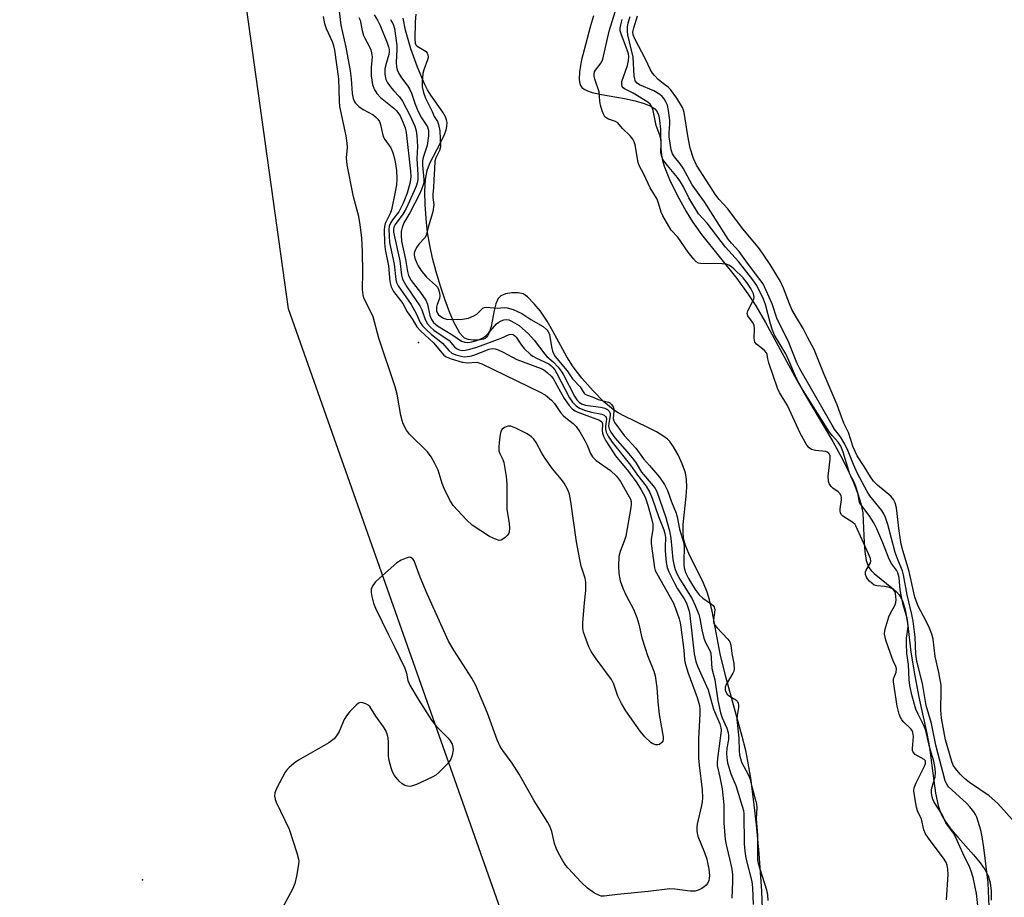
# Model space of a CAD drawing. Units: inches. Extents: x 1285761 to 1291762, y 501451 to 505452.
# Drawn here: x 1286400 to 1286666, y 502707 to 502944 of the extents above; entities that cross this region are included whole.
import ezdxf

# ---------------------------------------------------------------- set-up
doc = ezdxf.new("R2010")
doc.units = ezdxf.units.IN
doc.header["$MEASUREMENT"] = 0
for name, color, linetype in [('ELEV-Spot Elevation', 7, 'Continuous'), ('HYDRO-Stream Poly Centerlines', 142, 'Continuous'), ('HYDRO-Water Body', 4, 'Continuous'), ('NTRL-Trees', 3, 'Continuous'), ('Undefined', 1, 'Continuous')]:
    doc.layers.add(name, color=color, linetype=linetype)

msp = doc.modelspace()

# ---------------------------------------------------------------- linework, layer by layer
at = {"layer": 'ELEV-Spot Elevation'}
for p in [(1286507.74, 502857.03, 234.68), (1286433.07, 502711.55, 232.7)]:
    msp.add_point(p, dxfattribs=at)
at = {"layer": 'HYDRO-Stream Poly Centerlines'}
for points in [[(1286601.23, 502696.68), (1286600.72, 502708.49), (1286600.04, 502718.67), (1286599.31, 502726.46), (1286598.54, 502733.38), (1286597.78, 502739.09), (1286597, 502743.68), (1286596.38, 502746.55), (1286595.43, 502750.36), (1286591.01, 502766.48), (1286589.46, 502772.69), (1286587.31, 502784.29), (1286586.61, 502787.33), (1286585.98, 502789.41), (1286584.92, 502791.88), (1286580.95, 502799.91), (1286580.1, 502802.04), (1286579.57, 502803.96), (1286579.41, 502805.72), (1286579.47, 502807.75), (1286580.24, 502815.29), (1286580.4, 502817.85), (1286580.35, 502819.91), (1286580.05, 502821.71), (1286579.2, 502824.17), (1286578.12, 502826.57), (1286576.87, 502828.77), (1286575.8, 502830.2), (1286575.2, 502830.78), (1286574.25, 502831.53), (1286572.23, 502832.79), (1286569.9, 502834.01), (1286563.35, 502837.16), (1286561.87, 502837.98), (1286560.6, 502838.8), (1286557.92, 502841.04), (1286555.04, 502843.9), (1286552.02, 502847.32), (1286549.64, 502850.41), (1286547.98, 502853.1), (1286544.18, 502860.05), (1286542.62, 502862.73), (1286540.8, 502865.47), (1286539.13, 502867.5), (1286537.34, 502869.33), (1286536.7, 502869.85), (1286536.11, 502870.18), (1286534.75, 502870.44), (1286533.03, 502870.41), (1286531.34, 502870.13), (1286530.5, 502869.85), (1286530.07, 502869.62), (1286529.71, 502869.3), (1286529.39, 502868.87), (1286528.76, 502867.44), (1286528.29, 502865.64), (1286527.42, 502861.33), (1286526.89, 502859.65), (1286526.49, 502858.84), (1286526.17, 502858.41), (1286525.8, 502858.09), (1286525.39, 502857.88), (1286524, 502857.63), (1286522.61, 502857.62), (1286521.27, 502857.8), (1286520.25, 502858.21), (1286519.75, 502858.64), (1286519.02, 502859.56), (1286518.33, 502860.66), (1286517.45, 502862.34), (1286516.28, 502865.02), (1286514.98, 502868.44), (1286513.72, 502872.2), (1286512.55, 502876.15), (1286511.61, 502879.82), (1286510.83, 502883.38), (1286510.26, 502886.73), (1286509.95, 502889.49), (1286509.62, 502894.26), (1286509.53, 502897.94), (1286509.68, 502901.11), (1286510.09, 502903.53), (1286510.46, 502904.59), (1286510.98, 502905.76), (1286513.76, 502911.01), (1286514.82, 502913.31), (1286515.25, 502914.56), (1286515.45, 502915.44), (1286515.52, 502916.54), (1286515.4, 502917.27), (1286515.07, 502918.11), (1286514.36, 502919.36), (1286511.08, 502923.99), (1286510.24, 502925.41), (1286509.39, 502927.06), (1286507.49, 502931.49), (1286505.7, 502936.51), (1286504.25, 502941.54), (1286503.6, 502944.76)], [(1286555.21, 502945.46), (1286554.36, 502942.72), (1286553, 502937.59), (1286551.95, 502933.47), (1286551.41, 502930.31), (1286551.31, 502928.14), (1286551.44, 502927.14), (1286551.65, 502926.54), (1286552.02, 502926.04), (1286552.81, 502925.47), (1286553.59, 502925.1), (1286554.81, 502924.68), (1286557.31, 502924.1), (1286563.57, 502923.06), (1286566.44, 502922.41), (1286568.89, 502921.71), (1286570.71, 502920.97), (1286571.81, 502920.26), (1286572.24, 502919.75), (1286572.58, 502919.09), (1286572.84, 502918.31), (1286573.08, 502917.1), (1286573.28, 502914.7), (1286573.38, 502909.39), (1286573.56, 502907.66), (1286573.88, 502906.25), (1286574.35, 502904.73), (1286575.77, 502901.16), (1286577.81, 502896.92), (1286580.25, 502892.45), (1286582.02, 502889.63), (1286584.43, 502886.27), (1286593.95, 502874.3), (1286596.99, 502870.2), (1286599.12, 502866.89), (1286601.75, 502862.41), (1286610.25, 502846.83), (1286612.88, 502842.18), (1286620.01, 502830.16), (1286622.15, 502826.26), (1286623.98, 502822.67), (1286625.58, 502819.13), (1286626.77, 502816.03), (1286627.57, 502813.38), (1286628.06, 502810.91), (1286628.23, 502808.73), (1286628.42, 502802.72), (1286628.6, 502800.37), (1286629.02, 502797.98), (1286629.34, 502796.97), (1286629.75, 502796.11), (1286630.34, 502795.31), (1286631.15, 502794.49), (1286636.38, 502790.26), (1286637.25, 502789.45), (1286637.94, 502788.66), (1286638.47, 502787.79), (1286638.92, 502786.77), (1286639.39, 502785.33), (1286639.76, 502783.75), (1286640.29, 502780.34), (1286641.07, 502773.13), (1286642.17, 502766.72), (1286643.25, 502760.98), (1286645.42, 502751.12), (1286646.14, 502747.39), (1286647.29, 502738.36), (1286647.79, 502735.02), (1286648.52, 502731.64), (1286648.93, 502730.29), (1286649.4, 502729.1), (1286650.36, 502727.39), (1286651.92, 502725.28), (1286653.79, 502723.08), (1286658.11, 502718.29), (1286659.91, 502716.11), (1286661.16, 502714.32), (1286662.04, 502712.63), (1286662.59, 502710.71), (1286662.85, 502708.47), (1286662.88, 502705.99)]]:
    msp.add_lwpolyline(points, dxfattribs=at)
at = {"layer": 'HYDRO-Water Body'}
for points in [[(1286601.23, 502696.68, 0), (1286600.72, 502708.49, 0), (1286600.04, 502718.67, 0), (1286599.31, 502726.46, 0), (1286598.54, 502733.38, 0), (1286597.78, 502739.09, 0), (1286597, 502743.68, 0), (1286596.38, 502746.55, 0), (1286595.43, 502750.36, 0), (1286591.01, 502766.48, 0), (1286589.46, 502772.69, 0), (1286587.31, 502784.29, 0), (1286586.61, 502787.33, 0), (1286585.98, 502789.41, 0), (1286584.92, 502791.88, 0), (1286580.95, 502799.91, 0), (1286580.1, 502802.04, 0), (1286579.57, 502803.96, 0), (1286579.41, 502805.72, 0), (1286579.47, 502807.75, 0), (1286580.24, 502815.29, 0), (1286580.4, 502817.85, 0), (1286580.35, 502819.91, 0), (1286580.05, 502821.71, 0), (1286579.2, 502824.17, 0), (1286578.12, 502826.57, 0), (1286576.87, 502828.77, 0), (1286575.8, 502830.2, 0), (1286575.2, 502830.78, 0), (1286574.25, 502831.53, 0), (1286572.23, 502832.79, 0), (1286569.9, 502834.01, 0), (1286563.35, 502837.16, 0), (1286561.87, 502837.98, 0), (1286560.6, 502838.8, 0), (1286557.92, 502841.04, 0), (1286555.04, 502843.9, 0), (1286552.02, 502847.32, 0), (1286549.64, 502850.41, 0), (1286547.98, 502853.1, 0), (1286544.18, 502860.05, 0), (1286542.62, 502862.73, 0), (1286540.8, 502865.47, 0), (1286539.13, 502867.5, 0), (1286537.34, 502869.33, 0), (1286536.7, 502869.85, 0), (1286536.11, 502870.18, 0), (1286534.75, 502870.44, 0), (1286533.03, 502870.41, 0), (1286531.34, 502870.13, 0), (1286530.5, 502869.85, 0), (1286530.07, 502869.62, 0), (1286529.71, 502869.3, 0), (1286529.39, 502868.87, 0), (1286528.76, 502867.44, 0), (1286528.29, 502865.64, 0), (1286527.42, 502861.33, 0), (1286526.89, 502859.65, 0), (1286526.49, 502858.84, 0), (1286526.17, 502858.41, 0), (1286525.8, 502858.09, 0), (1286525.39, 502857.88, 0), (1286524, 502857.63, 0), (1286522.61, 502857.62, 0), (1286521.27, 502857.8, 0), (1286520.25, 502858.21, 0), (1286519.75, 502858.64, 0), (1286519.02, 502859.56, 0), (1286518.33, 502860.66, 0), (1286517.45, 502862.34, 0), (1286516.28, 502865.02, 0), (1286514.98, 502868.44, 0), (1286513.72, 502872.2, 0), (1286512.55, 502876.15, 0), (1286511.61, 502879.82, 0), (1286510.83, 502883.38, 0), (1286510.26, 502886.73, 0), (1286509.95, 502889.49, 0), (1286509.62, 502894.26, 0), (1286509.53, 502897.94, 0), (1286509.68, 502901.11, 0), (1286510.09, 502903.53, 0), (1286510.46, 502904.59, 0), (1286510.98, 502905.76, 0), (1286513.76, 502911.01, 0), (1286514.82, 502913.31, 0), (1286515.25, 502914.56, 0), (1286515.45, 502915.44, 0), (1286515.52, 502916.54, 0), (1286515.4, 502917.27, 0), (1286515.07, 502918.11, 0), (1286514.36, 502919.36, 0), (1286511.08, 502923.99, 0), (1286510.24, 502925.41, 0), (1286509.39, 502927.06, 0), (1286507.49, 502931.49, 0), (1286505.7, 502936.51, 0), (1286504.25, 502941.54, 0), (1286503.6, 502944.76, 0)], [(1286555.21, 502945.46, 0), (1286554.36, 502942.72, 0), (1286553, 502937.59, 0), (1286551.95, 502933.47, 0), (1286551.41, 502930.31, 0), (1286551.31, 502928.14, 0), (1286551.44, 502927.14, 0), (1286551.65, 502926.54, 0), (1286552.02, 502926.04, 0), (1286552.81, 502925.47, 0), (1286553.59, 502925.1, 0), (1286554.81, 502924.68, 0), (1286557.31, 502924.1, 0), (1286563.57, 502923.06, 0), (1286566.44, 502922.41, 0), (1286568.89, 502921.71, 0), (1286570.71, 502920.97, 0), (1286571.81, 502920.26, 0), (1286572.24, 502919.75, 0), (1286572.58, 502919.09, 0), (1286572.84, 502918.31, 0), (1286573.08, 502917.1, 0), (1286573.28, 502914.7, 0), (1286573.38, 502909.39, 0), (1286573.56, 502907.66, 0), (1286573.88, 502906.25, 0), (1286574.35, 502904.73, 0), (1286575.77, 502901.16, 0), (1286577.81, 502896.92, 0), (1286580.25, 502892.45, 0), (1286582.02, 502889.63, 0), (1286584.43, 502886.27, 0), (1286593.95, 502874.3, 0), (1286596.99, 502870.2, 0), (1286599.12, 502866.89, 0), (1286601.75, 502862.41, 0), (1286610.25, 502846.83, 0), (1286612.88, 502842.18, 0), (1286620.01, 502830.16, 0), (1286622.15, 502826.26, 0), (1286623.98, 502822.67, 0), (1286625.58, 502819.13, 0), (1286626.77, 502816.03, 0), (1286627.57, 502813.38, 0), (1286628.06, 502810.91, 0), (1286628.23, 502808.73, 0), (1286628.42, 502802.72, 0), (1286628.6, 502800.37, 0), (1286629.02, 502797.98, 0), (1286629.34, 502796.97, 0), (1286629.75, 502796.11, 0), (1286630.34, 502795.31, 0), (1286631.15, 502794.49, 0), (1286636.38, 502790.26, 0), (1286637.25, 502789.45, 0), (1286637.94, 502788.66, 0), (1286638.47, 502787.79, 0), (1286638.92, 502786.77, 0), (1286639.39, 502785.33, 0), (1286639.76, 502783.75, 0), (1286640.29, 502780.34, 0), (1286641.07, 502773.13, 0), (1286642.17, 502766.72, 0), (1286643.25, 502760.98, 0), (1286645.42, 502751.12, 0), (1286646.14, 502747.39, 0), (1286647.29, 502738.36, 0), (1286647.79, 502735.02, 0), (1286648.52, 502731.64, 0), (1286648.93, 502730.29, 0), (1286649.4, 502729.1, 0), (1286650.36, 502727.39, 0), (1286651.92, 502725.28, 0), (1286653.79, 502723.08, 0), (1286658.11, 502718.29, 0), (1286659.91, 502716.11, 0), (1286661.16, 502714.32, 0), (1286662.04, 502712.63, 0), (1286662.59, 502710.71, 0), (1286662.85, 502708.47, 0), (1286662.88, 502705.99, 0)]]:
    msp.add_polyline3d(points, dxfattribs=at)
at = {"layer": 'NTRL-Trees'}
msp.add_lwpolyline([(1286394.81, 502645.08), (1286426.7, 502639.57), (1286459.7, 502615.03), (1286500.04, 502613.41), (1286520.13, 502677.73), (1286530, 502703.62), (1286472.6, 502866.13), (1286458.64, 502965.89), (1286452.77, 503007.88), (1286479.81, 503084.07), (1286494.37, 503186.97), (1286480.5, 503279.41), (1286473.57, 503330.25), (1286490.9, 503354.51), (1286523.4, 503359.35), (1286540.04, 503341.41), (1286561.42, 503299.37), (1286579.87, 503307.14), (1286602.84, 503324.96), (1286620.08, 503385.23), (1286629.12, 503569.21)], dxfattribs=at)
at = {"layer": 'Undefined'}
for points, elevation in [([(1286650.73, 502706.1), (1286651.2, 502712.98), (1286651.16, 502714.42), (1286650.97, 502715.47), (1286650.66, 502716.22), (1286650.13, 502717.11), (1286645.84, 502722.77), (1286645.03, 502723.99), (1286644.62, 502725.03), (1286643.98, 502727.92), (1286642.91, 502730.25), (1286642.61, 502731.23), (1286641.98, 502734.89), (1286641.92, 502735.75), (1286641.99, 502736.42), (1286642.5, 502737.77), (1286644.8, 502742.26), (1286645.08, 502743.02), (1286645.11, 502743.49), (1286645.03, 502743.74), (1286644.72, 502744.09), (1286642.28, 502745.5), (1286641.7, 502746.11), (1286641.56, 502746.55), (1286641.53, 502747.1), (1286641.83, 502750.37), (1286641.64, 502751.46), (1286641.43, 502751.94), (1286641.01, 502752.5), (1286639.17, 502754.23), (1286638.63, 502754.86), (1286638.3, 502755.46), (1286637.97, 502756.36), (1286637.43, 502758.54), (1286636.37, 502765.17), (1286636.43, 502765.93), (1286637.13, 502767.74), (1286637.26, 502768.62), (1286637.04, 502769.31), (1286636.3, 502770.82), (1286635.48, 502773.1), (1286634.35, 502776.43), (1286633.98, 502778.06), (1286634.05, 502779.16), (1286635.12, 502782.73), (1286635.46, 502783.51), (1286636.74, 502785.81), (1286637.04, 502786.62), (1286637.11, 502787.4), (1286637.07, 502788.14), (1286636.91, 502789.11), (1286636.74, 502789.63), (1286636.29, 502790.22), (1286635.35, 502790.65), (1286633.98, 502790.96), (1286631.86, 502791.15), (1286631.16, 502791.34), (1286629.87, 502792.4), (1286629.34, 502792.98), (1286629.05, 502793.44), (1286628.82, 502794.21), (1286628.83, 502794.87), (1286629.01, 502795.38), (1286630.15, 502797.34), (1286630.25, 502797.83), (1286630.16, 502798.48), (1286629.64, 502799.82), (1286626.25, 502807.36), (1286625.98, 502807.71), (1286625.35, 502808.25), (1286622.72, 502809.97), (1286622.23, 502810.45), (1286622.02, 502810.84), (1286621.92, 502811.4), (1286621.94, 502811.93), (1286622.33, 502814.43), (1286622.32, 502814.96), (1286622.2, 502815.46), (1286621.84, 502816.12), (1286621.44, 502816.57), (1286619.99, 502817.54), (1286619.49, 502818.03), (1286619, 502818.79), (1286618.79, 502819.41), (1286618.75, 502820.81), (1286619.25, 502825.45), (1286619.22, 502826.27), (1286619.09, 502826.72), (1286618.69, 502827.22), (1286618.11, 502827.47), (1286615.24, 502827.74), (1286614.18, 502828), (1286613.6, 502828.44), (1286612.98, 502829.24), (1286611.1, 502832.45), (1286607.73, 502839.91), (1286605.58, 502843.49), (1286605.02, 502844.59), (1286602.63, 502851.5), (1286602.35, 502852.59), (1286602.19, 502853.77), (1286602.05, 502854.17), (1286601.35, 502854.94), (1286599.35, 502856.51), (1286598.88, 502857.12), (1286598.73, 502857.6), (1286598.68, 502858.13), (1286598.77, 502860.67), (1286598.65, 502861.64), (1286598.23, 502862.52), (1286596.92, 502864.22), (1286596.74, 502864.82), (1286596.92, 502865.57), (1286598.34, 502868.17), (1286598.56, 502868.69), (1286598.68, 502869.22), (1286598.49, 502870.16), (1286597.73, 502871.63), (1286596.7, 502873.26), (1286595.66, 502874.53), (1286593.18, 502876.94), (1286592.53, 502877.49), (1286591.85, 502877.92), (1286591.12, 502878.16), (1286589.97, 502878.29), (1286584.1, 502878.37), (1286583.57, 502878.49), (1286583, 502878.8), (1286582.22, 502879.63), (1286580.81, 502881.45), (1286577.98, 502885.54), (1286576.21, 502887.43), (1286573.9, 502891.26), (1286573.5, 502892.24), (1286572.75, 502894.75), (1286572.37, 502895.75), (1286570.51, 502898.82), (1286568.81, 502902.52), (1286567.57, 502904.88), (1286567.29, 502905.75), (1286566.41, 502910.48), (1286566.18, 502911.31), (1286565.86, 502912.02), (1286565.14, 502912.94), (1286563.03, 502914.94), (1286561.8, 502916.43), (1286561.15, 502916.82), (1286559.24, 502917.46), (1286558.75, 502917.69), (1286558.28, 502918.1), (1286557.97, 502918.6), (1286557.53, 502919.72), (1286557.09, 502921.28), (1286556.91, 502922.32), (1286556.68, 502924.82), (1286555.51, 502928.25), (1286555.33, 502929.06), (1286555.31, 502929.65), (1286555.47, 502930.25), (1286555.72, 502930.71), (1286557.24, 502932.72), (1286557.73, 502933.65), (1286559.38, 502941.27), (1286561.87, 502949.16)], 226), ([(1286486.14, 502948.2), (1286486.73, 502942.88), (1286488.08, 502936.96), (1286489.32, 502930.53), (1286489.56, 502928.41), (1286489.83, 502924.4), (1286490.07, 502923.03), (1286490.37, 502922.31), (1286490.66, 502921.87), (1286491.66, 502920.89), (1286492.8, 502920.06), (1286495.47, 502918.59), (1286496.17, 502918.08), (1286496.77, 502917.48), (1286497.18, 502916.79), (1286497.48, 502916.03), (1286498.02, 502913.44), (1286498.28, 502912.62), (1286498.67, 502911.92), (1286500.26, 502909.66), (1286500.78, 502908.59), (1286501.04, 502907.79), (1286501.45, 502905.9), (1286501.79, 502903.57), (1286501.93, 502901.29), (1286501.82, 502899.66), (1286501.51, 502897.8), (1286500.49, 502892.94), (1286500.14, 502891.95), (1286498.8, 502889.23), (1286498.58, 502888.41), (1286498.51, 502887.53), (1286498.61, 502883.94), (1286498.73, 502882.15), (1286499.64, 502877.73), (1286500.01, 502873.48), (1286500.35, 502872.1), (1286501.04, 502870.84), (1286503.51, 502867.52), (1286504.72, 502865.32), (1286506.08, 502863.36), (1286507.34, 502861.22), (1286508.3, 502860.18), (1286511.81, 502856.87), (1286514.66, 502853.55), (1286515.3, 502853.07), (1286516.6, 502852.55), (1286519.63, 502851.69), (1286521, 502851.49), (1286523.57, 502851.63), (1286524.12, 502851.52), (1286524.94, 502851.21), (1286540.77, 502843.53), (1286542.06, 502842.83), (1286542.76, 502842.32), (1286543.83, 502841.34), (1286544.61, 502840.49), (1286546.26, 502838.08), (1286546.93, 502837.25), (1286547.67, 502836.57), (1286549.69, 502835.06), (1286550.47, 502834.25), (1286551.43, 502832.8), (1286552.91, 502830.28), (1286553.42, 502829.22), (1286554.32, 502826.94), (1286554.86, 502826.02), (1286555.93, 502825.05), (1286559.73, 502822.31), (1286561.38, 502820.81), (1286562.5, 502819.35), (1286564.87, 502815.25), (1286565.16, 502814.59), (1286565.33, 502813.93), (1286565.38, 502813.22), (1286565.31, 502812.36), (1286563.89, 502804.56), (1286563.49, 502803.24), (1286562.41, 502800.43), (1286562.04, 502799.06), (1286561.91, 502796.48), (1286562.01, 502794.46), (1286562.43, 502792.43), (1286563.13, 502790.49), (1286564.08, 502788.33), (1286565.97, 502784.78), (1286566.94, 502782.51), (1286567.46, 502780.72), (1286568.29, 502777.03), (1286569.12, 502774.21), (1286569.79, 502772.26), (1286571.51, 502768.03), (1286571.89, 502766.75), (1286572.35, 502763.59), (1286572.61, 502759.72), (1286572.99, 502756.3), (1286574.06, 502750.27), (1286574.04, 502749.53), (1286573.92, 502749.08), (1286573.67, 502748.67), (1286573.04, 502748.21), (1286572.55, 502748.07), (1286572.03, 502748.1), (1286571.26, 502748.36), (1286570.78, 502748.65), (1286569.05, 502750.21), (1286567.77, 502751.75), (1286563.97, 502757.25), (1286562.73, 502759.23), (1286561.74, 502761.25), (1286560.67, 502764.48), (1286560.09, 502765.73), (1286555.86, 502771.37), (1286554.58, 502773.33), (1286553.93, 502774.62), (1286552.47, 502778.6), (1286552.28, 502779.68), (1286552.31, 502781.16), (1286552.7, 502786.53), (1286553.13, 502789.86), (1286553.12, 502792.09), (1286552.89, 502793.18), (1286551.87, 502796.41), (1286551.44, 502798.27), (1286550.6, 502803.02), (1286549.05, 502813.99), (1286548.69, 502815.91), (1286548.22, 502817.14), (1286547.22, 502818.93), (1286546.54, 502819.88), (1286544.07, 502822.8), (1286542.08, 502825.58), (1286541.16, 502827.05), (1286539.64, 502829.93), (1286539.01, 502830.86), (1286538.27, 502831.58), (1286537.04, 502832.38), (1286534.12, 502833.79), (1286532.78, 502834.3), (1286532, 502834.34), (1286531.05, 502834), (1286530.44, 502833.56), (1286530.06, 502832.9), (1286529.88, 502832.08), (1286529.65, 502830.03), (1286529.54, 502828.56), (1286529.57, 502827.71), (1286529.77, 502826.97), (1286530.59, 502825.29), (1286530.87, 502824.47), (1286531.5, 502820.71), (1286531.67, 502818.65), (1286531.73, 502811.76), (1286532.36, 502808.09), (1286532.44, 502806.71), (1286532.32, 502805.65), (1286532.11, 502805.18), (1286531.8, 502804.76), (1286531.23, 502804.19), (1286530.59, 502803.71), (1286530.14, 502803.49), (1286529.66, 502803.43), (1286528.6, 502803.72), (1286527, 502804.5), (1286522.31, 502807.58), (1286520.8, 502808.96), (1286517.17, 502812.85), (1286516.23, 502814.31), (1286514.71, 502817.46), (1286514.17, 502818.81), (1286513.07, 502822.46), (1286512.2, 502824.26), (1286511.25, 502826.01), (1286510.18, 502827.35), (1286505.33, 502832.19), (1286504.57, 502833.22), (1286503.66, 502834.93), (1286503.32, 502835.85), (1286502.99, 502837.2), (1286501.98, 502843.01), (1286501.47, 502845.02), (1286497.06, 502858.16), (1286495.51, 502863.91), (1286494.99, 502865.15), (1286493.32, 502868.24), (1286493, 502869.05), (1286492.78, 502869.9), (1286492.66, 502871.35), (1286492.69, 502876.07), (1286492.6, 502881.55), (1286492.4, 502885.3), (1286492.03, 502888.82), (1286491.67, 502891.14), (1286490.22, 502896.45), (1286488.45, 502905.1), (1286488.32, 502906.96), (1286488.53, 502909.81), (1286488.51, 502910.92), (1286488.16, 502912.92), (1286486.46, 502920.86), (1286486.35, 502922.36), (1286486.17, 502928.41), (1286485.09, 502936.17), (1286484.83, 502937.29), (1286484.48, 502938.37), (1286482.9, 502941.92), (1286482.45, 502943.22), (1286482.08, 502945.22)], 234), ([(1286491.66, 502945), (1286491.96, 502944.21), (1286492.54, 502941.41), (1286492.9, 502940.13), (1286493.24, 502939.35), (1286494.54, 502937.01), (1286494.9, 502936.21), (1286495.1, 502935.42), (1286495.21, 502934.34), (1286494.93, 502931.41), (1286494.93, 502929.19), (1286495.33, 502926.88), (1286495.77, 502925.56), (1286496.49, 502924.41), (1286497.48, 502923.32), (1286501.12, 502920.4), (1286501.73, 502919.82), (1286502.22, 502919.22), (1286502.78, 502918.31), (1286503.63, 502916.45), (1286504.13, 502915.11), (1286504.45, 502913.8), (1286505.65, 502903.38), (1286505.72, 502901.91), (1286505.57, 502900.43), (1286504.73, 502897.42), (1286503.64, 502894.69), (1286502.45, 502892.37), (1286500.73, 502890.22), (1286500.28, 502889.5), (1286499.87, 502888.46), (1286499.77, 502887.6), (1286499.8, 502885.84), (1286499.96, 502884.09), (1286501.2, 502878.21), (1286501.65, 502874.06), (1286501.85, 502873.27), (1286502.28, 502872.36), (1286505.76, 502867.28), (1286507.14, 502864.87), (1286508.27, 502862.43), (1286508.87, 502861.52), (1286509.84, 502860.5), (1286511.3, 502859.15), (1286514.24, 502856.81), (1286515.96, 502854.85), (1286516.81, 502854.14), (1286517.88, 502853.69), (1286519.3, 502853.29), (1286520.16, 502853.15), (1286520.97, 502853.16), (1286521.76, 502853.29), (1286522.76, 502853.58), (1286526.96, 502855.22), (1286527.77, 502855.34), (1286528.58, 502855.28), (1286529.38, 502855.01), (1286530.69, 502854.4), (1286534.41, 502852.4), (1286540.97, 502849.98), (1286541.74, 502849.58), (1286542.65, 502848.89), (1286543.68, 502847.9), (1286544.21, 502847.24), (1286547.21, 502841.81), (1286548.55, 502839.97), (1286549.48, 502838.93), (1286550.17, 502838.45), (1286550.94, 502838.09), (1286556.81, 502835.95), (1286557.42, 502835.54), (1286557.61, 502834.94), (1286557.5, 502833.11), (1286557.57, 502832.48), (1286557.86, 502831.67), (1286558.55, 502830.37), (1286559.48, 502828.84), (1286561.17, 502826.33), (1286564.61, 502822.1), (1286566.92, 502819.02), (1286568.11, 502817.12), (1286569.17, 502815.13), (1286569.89, 502812.98), (1286570.9, 502809.31), (1286571.22, 502807.84), (1286571.27, 502806.36), (1286570.81, 502803.76), (1286570.75, 502802.61), (1286571.66, 502795.96), (1286571.9, 502795.23), (1286572.28, 502794.44), (1286576.73, 502786.58), (1286577.28, 502785.23), (1286578.34, 502782.2), (1286578.66, 502781.08), (1286578.86, 502779.93), (1286579.6, 502773.66), (1286579.82, 502771.1), (1286579.99, 502770.22), (1286580.75, 502767.73), (1286583.27, 502760.91), (1286583.83, 502758.75), (1286583.97, 502757.62), (1286584, 502756.47), (1286583.63, 502749.66), (1286583.6, 502744.51), (1286583.76, 502742.54), (1286584.62, 502735.93), (1286584.71, 502733.71), (1286584.63, 502732.64), (1286584.44, 502731.65), (1286583.22, 502726.61), (1286583.12, 502725.77), (1286583.14, 502724.97), (1286583.24, 502724.17), (1286583.45, 502723.34), (1286585.22, 502718.95), (1286585.82, 502717.14), (1286586.43, 502714.44), (1286586.6, 502712.68), (1286586.52, 502711.85), (1286586.36, 502711.31), (1286586.02, 502710.55), (1286585.7, 502710.11), (1286585.06, 502709.57), (1286584.32, 502709.13), (1286583.54, 502708.75), (1286582.74, 502708.5), (1286581.36, 502708.48), (1286577.19, 502709.03), (1286575.81, 502709.07), (1286569.95, 502708.37), (1286561.71, 502707.58), (1286558.05, 502707.1), (1286557.28, 502707.15), (1286556.76, 502707.29), (1286555.46, 502707.93), (1286553.56, 502709.28), (1286551.87, 502710.91), (1286548.24, 502714.76), (1286547.7, 502715.45), (1286546.9, 502716.71), (1286545.7, 502718.78), (1286545.04, 502720.1), (1286544.63, 502721.39), (1286543.89, 502724.62), (1286543.37, 502726.02), (1286542.85, 502727.09), (1286539.08, 502732.94), (1286535, 502740.18), (1286533.13, 502743.07), (1286530.61, 502746.51), (1286529.88, 502747.65), (1286529.11, 502749.46), (1286526.44, 502756.68), (1286523.33, 502764.1), (1286522.21, 502766.16), (1286517.34, 502773.66), (1286515.91, 502776.15), (1286510.09, 502788.95), (1286508.22, 502793.44), (1286506.64, 502797.85), (1286506.24, 502798.45), (1286505.71, 502798.81), (1286505.24, 502798.85), (1286504.45, 502798.65), (1286503.09, 502798.07), (1286501.93, 502797.31), (1286497.18, 502793.17), (1286496.14, 502792.16), (1286495.44, 502791.21), (1286494.98, 502790.18), (1286494.97, 502789.35), (1286495.16, 502788.19), (1286495.61, 502786.45), (1286496.16, 502785.08), (1286499.63, 502777.89), (1286501.42, 502774.45), (1286504.08, 502768.81), (1286504.56, 502767.44), (1286504.87, 502765.53), (1286505.45, 502764.23), (1286507.67, 502760.47), (1286511.3, 502754.74), (1286512.55, 502753.17), (1286515.83, 502749.86), (1286516.33, 502749.2), (1286516.86, 502748.29), (1286517.12, 502747.56), (1286517.16, 502746.72), (1286516.94, 502745.29), (1286516.58, 502744.21), (1286515.7, 502743.04), (1286513.4, 502740.69), (1286512.52, 502739.89), (1286511.53, 502739.28), (1286507.23, 502737.37), (1286505.88, 502736.88), (1286505.33, 502736.81), (1286504.82, 502736.87), (1286504.06, 502737.11), (1286503.34, 502737.48), (1286502.53, 502738.2), (1286501.33, 502739.77), (1286500.78, 502740.75), (1286500.4, 502741.87), (1286499.86, 502743.87), (1286499.67, 502745.02), (1286499.65, 502748.8), (1286499.57, 502749.95), (1286499.33, 502751), (1286498.93, 502752), (1286498.32, 502752.99), (1286496.24, 502755.84), (1286494.57, 502758.45), (1286494.18, 502758.81), (1286493.48, 502759.22), (1286492.73, 502759.49), (1286492.24, 502759.56), (1286491.54, 502759.33), (1286490.88, 502758.82), (1286489.21, 502757.1), (1286488.25, 502755.97), (1286487.68, 502754.94), (1286486.29, 502751.68), (1286485.59, 502750.5), (1286484.92, 502749.66), (1286483.5, 502748.65), (1286475.26, 502743.92), (1286474.08, 502743.08), (1286472.78, 502741.98), (1286472.2, 502741.37), (1286471.71, 502740.65), (1286469.46, 502736.44), (1286468.88, 502735.1), (1286468.78, 502734.16), (1286468.95, 502733.38), (1286469.28, 502732.56), (1286472.78, 502725.29), (1286474.82, 502718.83), (1286475.27, 502717.13), (1286475.34, 502716.56), (1286475.31, 502715.7), (1286474.75, 502712.51), (1286474.3, 502710.5), (1286473.74, 502709.14), (1286467, 502696.56)], 232), ([(1286495.77, 502945.68), (1286496.64, 502944.23), (1286497.38, 502942.8), (1286499.33, 502938.15), (1286499.7, 502937.07), (1286499.86, 502936.32), (1286499.88, 502935.64), (1286499.79, 502934.96), (1286498.84, 502931.92), (1286498.66, 502931.06), (1286498.68, 502929.63), (1286498.94, 502928.22), (1286499.28, 502927.45), (1286500.07, 502926.28), (1286500.98, 502925.18), (1286502.67, 502923.46), (1286503.45, 502922.35), (1286505.52, 502918.35), (1286506.78, 502915.6), (1286507.18, 502914.32), (1286507.35, 502912.9), (1286507.52, 502910.04), (1286507.31, 502906.78), (1286507.61, 502902.36), (1286507.6, 502901.31), (1286507.48, 502900.47), (1286507.16, 502899.35), (1286506.65, 502898.08), (1286504.43, 502893.25), (1286503.51, 502891.69), (1286501.46, 502888.94), (1286501.14, 502888.2), (1286501.06, 502887.67), (1286501.06, 502886.83), (1286501.17, 502886.01), (1286502.69, 502879.09), (1286503.21, 502875.18), (1286503.49, 502874.11), (1286503.86, 502873.34), (1286504.64, 502872.1), (1286508.19, 502866.92), (1286508.69, 502865.83), (1286509.57, 502863.18), (1286510.24, 502862.06), (1286510.97, 502861.27), (1286511.98, 502860.37), (1286516.05, 502857.52), (1286517.54, 502855.85), (1286518.08, 502855.37), (1286518.79, 502855.03), (1286519.58, 502854.86), (1286520.45, 502854.9), (1286521.3, 502855.07), (1286523.54, 502855.73), (1286530.17, 502858.13), (1286532.3, 502859.16), (1286532.8, 502859.28), (1286533.38, 502859.17), (1286533.91, 502858.81), (1286534.27, 502858.41), (1286535.71, 502856.28), (1286536.42, 502855.37), (1286538.08, 502853.73), (1286538.75, 502853.26), (1286539.7, 502852.74), (1286543.06, 502851.2), (1286543.64, 502850.79), (1286544.19, 502850.24), (1286544.66, 502849.62), (1286545.24, 502848.64), (1286548.66, 502842.03), (1286549.46, 502840.86), (1286550.45, 502839.81), (1286551.41, 502839.22), (1286552.99, 502838.6), (1286554.63, 502838.12), (1286557.41, 502837.62), (1286558.1, 502837.32), (1286558.43, 502837), (1286558.57, 502836.71), (1286558.65, 502836.25), (1286558.43, 502834.36), (1286558.43, 502833.51), (1286558.61, 502832.72), (1286559.12, 502831.68), (1286560.23, 502829.99), (1286565.22, 502823.77), (1286567.06, 502821.11), (1286569.45, 502818.06), (1286570.45, 502816.38), (1286571.09, 502814.87), (1286572.81, 502809.92), (1286574.26, 502806.24), (1286574.53, 502805.29), (1286574.64, 502804.21), (1286574.54, 502801.7), (1286574.56, 502800.57), (1286574.84, 502797.42), (1286575.08, 502796.1), (1286575.55, 502794.9), (1286577.07, 502791.88), (1286577.94, 502790.35), (1286579.73, 502787.6), (1286580.33, 502786.4), (1286580.75, 502785.34), (1286581.08, 502784.23), (1286581.28, 502783.11), (1286582.45, 502772.74), (1286582.86, 502770.65), (1286583.33, 502769.34), (1286586.22, 502762.97), (1286587.7, 502757.75), (1286589.37, 502753.79), (1286589.69, 502752.71), (1286589.74, 502752.03), (1286589.68, 502751.21), (1286588.73, 502744.39), (1286588.62, 502743.23), (1286588.63, 502742.45), (1286589.42, 502739.28), (1286589.98, 502736.17), (1286590.48, 502731.87), (1286590.48, 502726.95), (1286590.86, 502722.43), (1286591.14, 502720.68), (1286592.1, 502716.89), (1286592.61, 502714.46), (1286592.8, 502712.84), (1286592.8, 502711.05), (1286592.64, 502706.58)], 230), ([(1286500.2, 502944.41), (1286500.97, 502943.16), (1286501.32, 502941.97), (1286501.88, 502937.42), (1286501.9, 502936.33), (1286501.71, 502932.84), (1286501.8, 502931.66), (1286501.99, 502930.84), (1286502.45, 502929.84), (1286503.15, 502928.65), (1286504.92, 502926.39), (1286505.47, 502925.48), (1286505.89, 502924.49), (1286506.89, 502921.48), (1286507.6, 502919.73), (1286508.61, 502917.79), (1286510.18, 502915.41), (1286510.5, 502914.42), (1286510.5, 502912.97), (1286510.1, 502910.33), (1286509.81, 502909.21), (1286509.07, 502907.11), (1286508.87, 502906.13), (1286508.89, 502904.96), (1286509.23, 502901.09), (1286509.19, 502900.21), (1286509.07, 502899.68), (1286508.62, 502898.38), (1286508, 502897), (1286505.41, 502892.13), (1286503.84, 502889.38), (1286503.37, 502888.1), (1286503.11, 502887.06), (1286503.07, 502885.92), (1286503.22, 502884.45), (1286504.25, 502879.46), (1286504.77, 502876.2), (1286505.06, 502875.12), (1286505.82, 502873.82), (1286508.33, 502870.5), (1286509.74, 502868.41), (1286510.19, 502867.38), (1286510.89, 502864.27), (1286511.26, 502863.19), (1286511.83, 502862.37), (1286512.91, 502861.5), (1286517.11, 502858.95), (1286519.44, 502857.37), (1286520.34, 502857.04), (1286521.1, 502857.02), (1286522.19, 502857.19), (1286523.55, 502857.53), (1286524.5, 502857.88), (1286525.38, 502858.37), (1286526.01, 502858.82), (1286526.62, 502859.39), (1286528.94, 502862.01), (1286529.52, 502862.49), (1286530.18, 502862.88), (1286530.89, 502863.15), (1286531.56, 502863.23), (1286532.29, 502863.09), (1286533.17, 502862.72), (1286535.05, 502861.56), (1286537.58, 502859.33), (1286539.07, 502857.61), (1286541.99, 502853.79), (1286542.55, 502853.22), (1286544.28, 502851.79), (1286545.57, 502850.35), (1286546.41, 502849.26), (1286547.03, 502848.25), (1286550.05, 502842.47), (1286550.69, 502841.5), (1286551.25, 502840.87), (1286551.91, 502840.39), (1286552.96, 502840.01), (1286557.13, 502839.45), (1286558.28, 502839.22), (1286558.99, 502838.88), (1286559.44, 502838.36), (1286559.65, 502837.79), (1286559.68, 502837.34), (1286559.28, 502835.09), (1286559.25, 502834.32), (1286559.4, 502833.63), (1286559.84, 502832.71), (1286560.96, 502831.16), (1286564.31, 502827.35), (1286565.98, 502825.29), (1286566.7, 502824.3), (1286568.17, 502821.87), (1286571.37, 502818.16), (1286571.88, 502817.47), (1286572.3, 502816.67), (1286574.68, 502809.88), (1286575.71, 502806), (1286576.08, 502804), (1286576.64, 502798.26), (1286576.92, 502796.89), (1286577.3, 502795.56), (1286577.86, 502794.24), (1286578.57, 502792.94), (1286581.9, 502787.6), (1286582.72, 502785.78), (1286583.66, 502783.38), (1286583.96, 502782.24), (1286584.48, 502779.2), (1286585.08, 502776.91), (1286585.47, 502775.8), (1286586.57, 502773.79), (1286586.9, 502772.87), (1286587.25, 502768.74), (1286588.02, 502765.66), (1286588.87, 502760.11), (1286589.6, 502756.75), (1286590.01, 502755.43), (1286591.28, 502752.55), (1286591.65, 502751.43), (1286591.73, 502750.64), (1286591.7, 502749.56), (1286591.32, 502747.14), (1286591.2, 502745.75), (1286591.23, 502744.62), (1286591.44, 502743.22), (1286592.4, 502740.25), (1286593.7, 502737.1), (1286595.75, 502730.33), (1286595.86, 502729.38), (1286596.01, 502721.27), (1286596.15, 502719.3), (1286596.46, 502717.36), (1286598.01, 502711.04), (1286598.19, 502709.32), (1286598.41, 502704.85)], 228), ([(1286507.03, 502945.89), (1286506.84, 502943.79), (1286506.75, 502939.05), (1286506.87, 502938.02), (1286507.08, 502937.53), (1286507.41, 502937.17), (1286509.4, 502936.07), (1286509.84, 502935.75), (1286510.16, 502935.35), (1286510.31, 502934.92), (1286510.38, 502934.14), (1286510.25, 502933.48), (1286509.22, 502930.83), (1286508.94, 502929.83), (1286508.74, 502927.53), (1286508.81, 502926.2), (1286509.14, 502924.63), (1286509.67, 502923.11), (1286511.48, 502919.51), (1286512.04, 502918.18), (1286512.89, 502916.79), (1286513.23, 502915.99), (1286513.52, 502914.32), (1286513.71, 502909.95), (1286513.47, 502909.01), (1286512.45, 502906.99), (1286512.18, 502906.04), (1286512.15, 502904.04), (1286511.9, 502901), (1286511.88, 502898.84), (1286511.63, 502897.15), (1286511.67, 502896.28), (1286511.95, 502894.37), (1286511.67, 502892.39), (1286510.41, 502888.24), (1286509.83, 502885.95), (1286509.46, 502885.33), (1286507.91, 502883.61), (1286507.27, 502882.71), (1286506.78, 502881.74), (1286506.65, 502881.21), (1286506.64, 502880.65), (1286506.8, 502879.82), (1286507.29, 502878.51), (1286507.68, 502877.75), (1286508.45, 502876.6), (1286509.96, 502874.69), (1286512.42, 502872.49), (1286512.92, 502871.93), (1286513.24, 502871.38), (1286513.5, 502870.45), (1286513.58, 502869.63), (1286513.44, 502868.87), (1286512.88, 502867.32), (1286512.69, 502866.54), (1286512.69, 502865.57), (1286512.9, 502864.89), (1286513.2, 502864.49), (1286513.84, 502863.99), (1286514.58, 502863.58), (1286515.38, 502863.3), (1286516.81, 502863.2), (1286519.73, 502863.34), (1286521.33, 502863.62), (1286522.8, 502864.23), (1286523.54, 502864.7), (1286525.18, 502866.26), (1286525.7, 502866.51), (1286526.28, 502866.54), (1286529.09, 502866.32), (1286531.08, 502866.43), (1286531.8, 502866.38), (1286533.38, 502865.93), (1286535.77, 502864.85), (1286538.23, 502863.19), (1286541.5, 502861.29), (1286542.56, 502860.46), (1286542.94, 502859.93), (1286543.22, 502859.16), (1286543.77, 502855.78), (1286544.03, 502854.68), (1286544.4, 502853.86), (1286544.83, 502853.23), (1286548.02, 502849.33), (1286549.5, 502847.14), (1286551.59, 502845.02), (1286552.33, 502843.61), (1286552.71, 502843.11), (1286553.25, 502842.8), (1286555.11, 502842.2), (1286556.43, 502841.56), (1286559.19, 502840.83), (1286559.59, 502840.62), (1286560.02, 502840.24), (1286560.47, 502839.58), (1286560.68, 502838.95), (1286560.71, 502838.41), (1286560.54, 502836.42), (1286560.64, 502835.83), (1286560.95, 502835.23), (1286563.45, 502831.81), (1286566.62, 502828.39), (1286568.68, 502825.47), (1286570.32, 502823.72), (1286573.02, 502820.52), (1286574.44, 502818.54), (1286575.19, 502816.96), (1286576.26, 502813.84), (1286577.53, 502810.81), (1286577.8, 502809.77), (1286578.42, 502806.44), (1286579.61, 502802.69), (1286579.76, 502801.5), (1286579.62, 502797.88), (1286579.65, 502796.59), (1286579.78, 502795.67), (1286580.12, 502794.71), (1286580.88, 502793.14), (1286581.68, 502791.72), (1286582.69, 502790.15), (1286583.74, 502788.69), (1286584.74, 502787.76), (1286587.12, 502786.15), (1286587.53, 502785.79), (1286587.82, 502785.39), (1286588, 502784.66), (1286587.64, 502781.93), (1286587.65, 502781.4), (1286587.77, 502780.94), (1286588.03, 502780.46), (1286588.56, 502779.8), (1286591.59, 502776.65), (1286592.07, 502775.96), (1286592.34, 502775.1), (1286592.61, 502772.78), (1286593.19, 502770.08), (1286593.25, 502768.55), (1286593.14, 502768.04), (1286592.92, 502767.51), (1286591.09, 502764.42), (1286590.86, 502763.68), (1286590.84, 502763), (1286591, 502762.4), (1286591.38, 502761.83), (1286592.03, 502761.29), (1286593.74, 502760.23), (1286594.17, 502759.79), (1286594.37, 502759.32), (1286594.45, 502758.79), (1286594.43, 502758.16), (1286594.09, 502755.99), (1286594.02, 502754.9), (1286594.52, 502749.89), (1286594.57, 502746.42), (1286594.7, 502745.33), (1286595.25, 502743.4), (1286597.05, 502740.03), (1286597.52, 502738.97), (1286598.1, 502736.42), (1286599.07, 502733.13), (1286599.32, 502732.03), (1286599.36, 502731.1), (1286599.22, 502728.08), (1286599.61, 502723.61), (1286599.57, 502718.38), (1286599.62, 502716.93), (1286599.8, 502715.93), (1286600.19, 502714.52), (1286602.06, 502708.84), (1286602.29, 502707.45), (1286602.42, 502705.93)], 226), ([(1286659.58, 502701.42), (1286658.92, 502707.81), (1286657.96, 502712.16), (1286657.48, 502713.84), (1286656.86, 502715.31), (1286655.51, 502717.97), (1286653.32, 502722.97), (1286652.61, 502724.16), (1286650.57, 502726.93), (1286649.59, 502729.23), (1286647.45, 502732.59), (1286647.06, 502733.34), (1286646.85, 502734.02), (1286646.68, 502735.03), (1286646.69, 502735.9), (1286646.88, 502736.71), (1286647.73, 502739.37), (1286647.82, 502740.49), (1286647.73, 502741.63), (1286647.32, 502743.63), (1286646.26, 502747.18), (1286645.18, 502751.97), (1286644.66, 502753.29), (1286643.07, 502756.35), (1286642.49, 502757.69), (1286641.5, 502761.29), (1286640.86, 502764.1), (1286640.63, 502765.71), (1286640.45, 502769.8), (1286640.05, 502772.82), (1286639.88, 502775.5), (1286639.91, 502776.97), (1286640.35, 502780.05), (1286640.33, 502781.21), (1286640.07, 502782.4), (1286639.03, 502785.99), (1286638.53, 502788.15), (1286638.22, 502790.04), (1286637.91, 502793.35), (1286637.59, 502794.64), (1286637.22, 502795.35), (1286635.88, 502797.19), (1286635.22, 502798.34), (1286633.52, 502802.8), (1286631.87, 502806.58), (1286631.08, 502808.18), (1286629.84, 502810.14), (1286627.58, 502813.11), (1286627.23, 502813.69), (1286627.07, 502814.21), (1286626.71, 502816.32), (1286626.32, 502817.72), (1286625.81, 502818.96), (1286624.56, 502821.35), (1286622.79, 502827.32), (1286622.16, 502828.91), (1286621.41, 502830.04), (1286619.89, 502831.69), (1286619.09, 502832.72), (1286611.46, 502844.69), (1286610.11, 502847.24), (1286608.1, 502852.1), (1286607.26, 502853.92), (1286604.22, 502859), (1286603.66, 502860.34), (1286603.12, 502862.04), (1286601.74, 502867.3), (1286601.17, 502868.68), (1286599.4, 502872.38), (1286598.31, 502873.97), (1286594.42, 502878.94), (1286590.89, 502882.81), (1286585.95, 502889.28), (1286583.61, 502891.84), (1286580.96, 502896.13), (1286579.53, 502899.12), (1286578.76, 502900.51), (1286577.92, 502901.64), (1286575.19, 502904.87), (1286573.98, 502906.57), (1286573.63, 502907.34), (1286573.43, 502908.36), (1286573.51, 502911.02), (1286573.39, 502912.14), (1286573.12, 502913.13), (1286572.17, 502915.7), (1286571.3, 502919.81), (1286571.05, 502920.65), (1286570.81, 502921.14), (1286570.5, 502921.55), (1286569.84, 502922.09), (1286565.94, 502924.45), (1286563.58, 502925.67), (1286563.2, 502925.95), (1286562.95, 502926.3), (1286562.8, 502926.95), (1286562.85, 502927.66), (1286564.35, 502931.94), (1286564.66, 502933.34), (1286564.74, 502934.41), (1286564.63, 502935.13), (1286564.39, 502935.95), (1286562.63, 502940.56), (1286562.43, 502941.39), (1286562.4, 502942.09), (1286562.53, 502942.96), (1286562.9, 502944.4)], 228), ([(1286662.28, 502704.18), (1286662, 502710.68), (1286660.9, 502720.26), (1286660.42, 502723.21), (1286660.04, 502724.94), (1286658.97, 502728.48), (1286658.61, 502729.24), (1286658.14, 502729.95), (1286657.09, 502731.29), (1286656.15, 502732.29), (1286651.29, 502736.74), (1286650.82, 502737.39), (1286650.41, 502738.34), (1286647.87, 502747.99), (1286646.71, 502753.82), (1286645.29, 502758.74), (1286644.24, 502764.69), (1286642.76, 502770.72), (1286642.48, 502772.65), (1286642.23, 502777.18), (1286641.77, 502781.54), (1286641.41, 502783.35), (1286640.1, 502788.64), (1286639.11, 502794.12), (1286638.8, 502795.15), (1286637.63, 502797.99), (1286636.88, 502800.15), (1286634.91, 502807.71), (1286634.26, 502809.58), (1286633.78, 502810.61), (1286633.22, 502811.48), (1286630.02, 502815.51), (1286629.23, 502816.7), (1286626.62, 502821.55), (1286625.56, 502824), (1286624.16, 502827.58), (1286623.24, 502829.45), (1286622.02, 502831.5), (1286620.47, 502833.57), (1286619.79, 502834.64), (1286611.01, 502849.82), (1286610.25, 502851.49), (1286607.92, 502857.41), (1286604.86, 502863.34), (1286603.57, 502867.5), (1286601.07, 502872.84), (1286600.24, 502874.04), (1286596.88, 502878.44), (1286594.57, 502881.61), (1286592.55, 502883.88), (1286591.68, 502885.01), (1286585.21, 502895.03), (1286581.92, 502899.68), (1286579.41, 502904.22), (1286578.63, 502905.34), (1286577.09, 502907.26), (1286576.56, 502908.1), (1286576.24, 502909.13), (1286575.68, 502912.65), (1286575.63, 502913.76), (1286575.84, 502916.25), (1286575.83, 502917.12), (1286575.52, 502919.8), (1286575.21, 502921.24), (1286574.88, 502921.99), (1286574.32, 502922.93), (1286573.79, 502923.57), (1286573.15, 502924.13), (1286571.51, 502925.08), (1286567.6, 502926.78), (1286566.98, 502927.22), (1286566.49, 502927.87), (1286566.32, 502928.38), (1286566.19, 502929.21), (1286565.88, 502934.23), (1286564.48, 502940.32), (1286564.37, 502941.21), (1286564.4, 502942.39), (1286564.6, 502943.55), (1286565.07, 502945.23)], 230), ([(1286670.92, 502725.25), (1286664.68, 502732.19), (1286662.34, 502734.3), (1286656.94, 502737.89), (1286655.61, 502738.93), (1286654.42, 502740.13), (1286653.16, 502741.64), (1286652.58, 502742.58), (1286652.16, 502743.58), (1286650.48, 502749.46), (1286649.4, 502755.28), (1286649.25, 502757.49), (1286649.33, 502762.75), (1286649.27, 502764.21), (1286648.68, 502767.68), (1286647.68, 502772.03), (1286647.17, 502776.67), (1286646.78, 502778.05), (1286646.15, 502779.7), (1286645.27, 502781.53), (1286643.11, 502785.63), (1286642.19, 502788.05), (1286640.62, 502795.01), (1286638.92, 502800.65), (1286638.45, 502802.43), (1286637.9, 502806), (1286637.23, 502812.2), (1286636.87, 502813.58), (1286636.36, 502814.5), (1286635.67, 502815.35), (1286632.07, 502818.38), (1286631.02, 502819.43), (1286630.17, 502820.62), (1286628.5, 502823.39), (1286626.57, 502826.35), (1286625.46, 502828.66), (1286624.2, 502832.61), (1286622.92, 502835.16), (1286622, 502837.89), (1286621.15, 502840.09), (1286617.67, 502848.34), (1286614.95, 502855.09), (1286613.1, 502858.47), (1286611.96, 502860.74), (1286609.88, 502864.17), (1286608.91, 502865.91), (1286608.22, 502867.46), (1286606.66, 502871.69), (1286605.81, 502873.54), (1286603.05, 502878.12), (1286600.09, 502882.35), (1286595.21, 502888.21), (1286591.52, 502893.16), (1286589.19, 502895.71), (1286588.32, 502896.85), (1286583.1, 502905.02), (1286582.24, 502906.83), (1286581.33, 502909.61), (1286580.7, 502912.93), (1286579.73, 502919.28), (1286579.58, 502919.93), (1286579.3, 502920.63), (1286577.74, 502923.12), (1286576.02, 502925.5), (1286575.42, 502926.08), (1286574.04, 502927.1), (1286572.72, 502928.23), (1286571.69, 502929.24), (1286571.17, 502929.89), (1286570.63, 502930.84), (1286569.28, 502933.66), (1286566.33, 502939.17), (1286565.92, 502940.25), (1286565.84, 502941.07), (1286566.07, 502942.2), (1286567.11, 502945.41)], 232)]:
    msp.add_lwpolyline(points, dxfattribs=dict(at, elevation=elevation))

doc.saveas('drawing.dxf')
